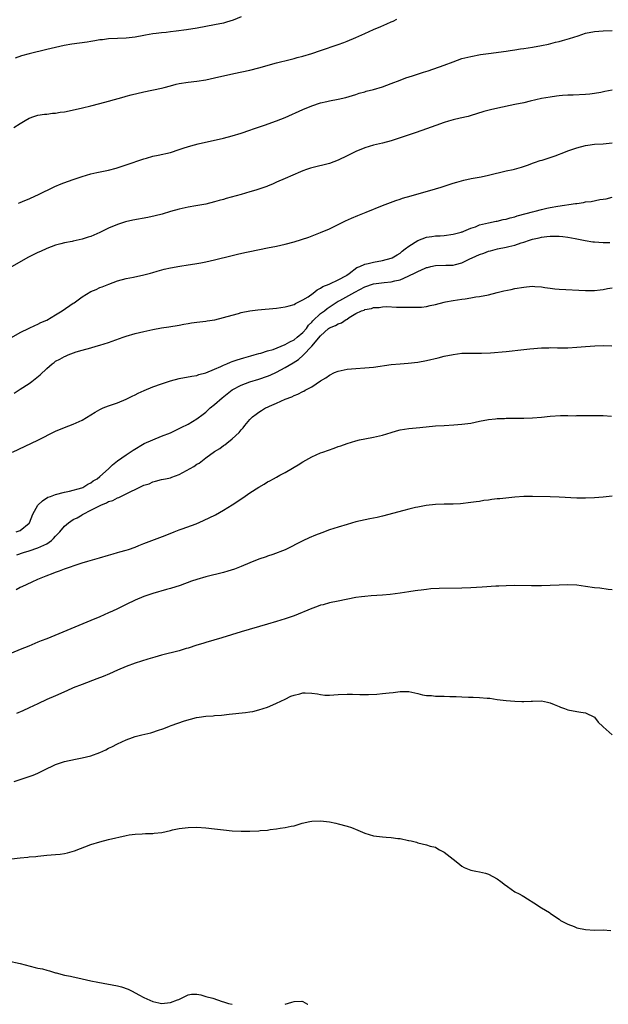
# Model space of a CAD drawing. Units: inches. Extents: x 2559000 to 2562000, y 1530000 to 1533000.
# Drawn here: x 2560107 to 2560240, y 1530000 to 1530223 of the extents above; entities that cross this region are included whole.
import ezdxf

# ---------------------------------------------------------------- set-up
doc = ezdxf.new("R2010")
doc.units = ezdxf.units.IN
doc.header["$MEASUREMENT"] = 0
doc.layers.add('LD25591530_10ft', color=63, linetype='Continuous')

msp = doc.modelspace()

# ---------------------------------------------------------------- linework, layer by layer
at = {"layer": 'LD25591530_10ft'}
for points, elevation in [([(2560157, 1530223.56), (2560155.19, 1530222.81), (2560153.69, 1530222.31), (2560153, 1530222.13), (2560151, 1530221.71), (2560147.05, 1530221), (2560144.6, 1530220.6), (2560142.29, 1530220.29), (2560141, 1530220.17), (2560140.04, 1530220.04), (2560139, 1530219.96), (2560137.76, 1530219.76), (2560137, 1530219.68), (2560135.37, 1530219.37), (2560135, 1530219.32), (2560133, 1530218.95), (2560131, 1530218.74), (2560129, 1530218.67), (2560127, 1530218.57), (2560125.62, 1530218.38), (2560125, 1530218.32), (2560123.89, 1530218.11), (2560123, 1530217.99), (2560122.15, 1530217.85), (2560118.63, 1530217.37), (2560116.93, 1530217.07), (2560115, 1530216.63), (2560113, 1530216.13), (2560109, 1530215.2), (2560107.28, 1530214.72), (2560105.82, 1530214.18)], 7940), ([(2560105.53, 1530198.47), (2560107, 1530199.44), (2560108.12, 1530200.12), (2560109, 1530200.63), (2560110.05, 1530201), (2560110.77, 1530201.23), (2560111, 1530201.29), (2560112.5, 1530201.51), (2560113, 1530201.53), (2560114.29, 1530201.71), (2560115, 1530201.75), (2560116.06, 1530201.94), (2560117, 1530202.08), (2560119.43, 1530202.57), (2560121.06, 1530202.94), (2560123, 1530203.41), (2560125, 1530203.92), (2560127, 1530204.46), (2560130.53, 1530205.47), (2560131, 1530205.57), (2560132.12, 1530205.88), (2560135, 1530206.58), (2560139, 1530207.39), (2560139.56, 1530207.56), (2560141, 1530207.92), (2560142.3, 1530208.3), (2560143, 1530208.47), (2560145, 1530208.8), (2560147, 1530208.99), (2560149, 1530209.29), (2560151, 1530209.71), (2560155.31, 1530210.69), (2560159, 1530211.49), (2560161, 1530211.99), (2560165, 1530213.17), (2560168.08, 1530213.92), (2560169, 1530214.12), (2560169.68, 1530214.32), (2560171, 1530214.65), (2560173, 1530215.26), (2560175, 1530215.92), (2560179, 1530217.29), (2560180.25, 1530217.75), (2560181, 1530218.01), (2560183, 1530218.85), (2560185, 1530219.78), (2560187, 1530220.68), (2560188.65, 1530221.35), (2560189.96, 1530221.96), (2560191, 1530222.4), (2560191.44, 1530222.56), (2560192.24, 1530223)], 7950), ([(2560106.6, 1530181.4), (2560107, 1530181.53), (2560108.02, 1530181.98), (2560109, 1530182.36), (2560110.46, 1530183), (2560111, 1530183.25), (2560114.84, 1530185.16), (2560116.23, 1530185.77), (2560117.69, 1530186.31), (2560119.19, 1530186.81), (2560121, 1530187.44), (2560123, 1530188.02), (2560124.32, 1530188.32), (2560127, 1530188.87), (2560128.68, 1530189.32), (2560131, 1530190.06), (2560135, 1530191.43), (2560135.57, 1530191.57), (2560137, 1530191.98), (2560138.21, 1530192.21), (2560141, 1530192.87), (2560143, 1530193.5), (2560144.09, 1530193.91), (2560145.63, 1530194.37), (2560147.23, 1530194.77), (2560153, 1530196.1), (2560155, 1530196.61), (2560157, 1530197.21), (2560159, 1530197.87), (2560159.83, 1530198.17), (2560162.26, 1530199), (2560165, 1530199.98), (2560167, 1530200.78), (2560171, 1530202.57), (2560173, 1530203.39), (2560175, 1530204.05), (2560176.39, 1530204.39), (2560177, 1530204.54), (2560179, 1530204.94), (2560180.69, 1530205.31), (2560183, 1530205.99), (2560183.75, 1530206.25), (2560185, 1530206.58), (2560185.31, 1530206.69), (2560187, 1530207.13), (2560189, 1530207.74), (2560191, 1530208.45), (2560193, 1530209.23), (2560194.29, 1530209.71), (2560195.78, 1530210.22), (2560198.27, 1530211), (2560199.36, 1530211.36), (2560203, 1530212.59), (2560205, 1530213.38), (2560207, 1530214.1), (2560209, 1530214.6), (2560211.22, 1530215), (2560213, 1530215.27), (2560217, 1530215.79), (2560217.94, 1530215.94), (2560219, 1530216.07), (2560220.28, 1530216.28), (2560221, 1530216.38), (2560223, 1530216.69), (2560224.97, 1530217.03), (2560226.61, 1530217.39), (2560228.2, 1530217.8), (2560229, 1530217.99), (2560229.78, 1530218.22), (2560231.34, 1530218.66), (2560233.29, 1530219.29), (2560235, 1530219.82), (2560237, 1530220.21), (2560239, 1530220.35), (2560241, 1530220.45)], 7960), ([(2560241, 1530206.92), (2560239.36, 1530206.64), (2560238.45, 1530206.45), (2560237, 1530206.19), (2560235.92, 1530206.08), (2560235, 1530205.95), (2560232.17, 1530205.83), (2560231, 1530205.82), (2560229.75, 1530205.75), (2560229, 1530205.67), (2560228.42, 1530205.58), (2560227, 1530205.4), (2560224.97, 1530205.03), (2560222.47, 1530204.47), (2560221, 1530204.12), (2560219, 1530203.68), (2560215.12, 1530202.88), (2560213.48, 1530202.52), (2560211.91, 1530202.09), (2560208.88, 1530201.12), (2560208.41, 1530201), (2560206.58, 1530200.58), (2560205, 1530200.24), (2560203.91, 1530199.91), (2560203, 1530199.67), (2560201.04, 1530198.96), (2560199, 1530198.2), (2560196.64, 1530197.36), (2560193, 1530196.13), (2560191, 1530195.52), (2560189, 1530194.99), (2560187, 1530194.49), (2560185, 1530193.87), (2560183, 1530193.06), (2560181, 1530192.05), (2560179, 1530191.11), (2560177, 1530190.38), (2560173, 1530189.39), (2560172.69, 1530189.31), (2560171.76, 1530189), (2560171, 1530188.72), (2560170.46, 1530188.46), (2560167, 1530186.94), (2560165, 1530186.11), (2560164.26, 1530185.74), (2560163, 1530185.25), (2560162.83, 1530185.17), (2560162.39, 1530185), (2560161, 1530184.54), (2560160.34, 1530184.34), (2560159, 1530183.9), (2560157, 1530183.32), (2560153.59, 1530182.41), (2560153, 1530182.23), (2560152.04, 1530181.96), (2560151, 1530181.65), (2560149, 1530181.15), (2560146.73, 1530180.73), (2560145, 1530180.45), (2560144.29, 1530180.29), (2560143, 1530180.04), (2560141, 1530179.49), (2560139.09, 1530178.91), (2560137.52, 1530178.48), (2560135.86, 1530178.14), (2560132.47, 1530177.53), (2560130.85, 1530177.15), (2560129, 1530176.56), (2560127, 1530175.7), (2560125, 1530174.72), (2560123, 1530173.86), (2560122.34, 1530173.66), (2560121, 1530173.23), (2560119, 1530172.8), (2560118.73, 1530172.73), (2560117, 1530172.41), (2560116.16, 1530172.16), (2560115, 1530171.87), (2560113, 1530171.11), (2560111.57, 1530170.43), (2560111, 1530170.21), (2560108.86, 1530169.14), (2560105, 1530166.98)], 7970), ([(2560105, 1530150.96), (2560107, 1530152.06), (2560109, 1530153.07), (2560110.3, 1530153.7), (2560111, 1530154), (2560111.66, 1530154.34), (2560113, 1530154.9), (2560115, 1530156.06), (2560116.45, 1530157), (2560119, 1530158.75), (2560119.16, 1530158.84), (2560121, 1530160.14), (2560123, 1530161.41), (2560124.14, 1530161.86), (2560125, 1530162.28), (2560125.54, 1530162.46), (2560127.03, 1530163.03), (2560129, 1530163.76), (2560131, 1530164.32), (2560132.63, 1530164.63), (2560135, 1530165.13), (2560136.47, 1530165.53), (2560137, 1530165.66), (2560138.02, 1530165.98), (2560139.6, 1530166.4), (2560141, 1530166.73), (2560143.14, 1530167.14), (2560145, 1530167.41), (2560145.5, 1530167.5), (2560147, 1530167.7), (2560147.87, 1530167.87), (2560149, 1530168.06), (2560151, 1530168.52), (2560155, 1530169.53), (2560156.18, 1530169.82), (2560157.82, 1530170.18), (2560159, 1530170.4), (2560163, 1530171.27), (2560165, 1530171.66), (2560167, 1530172.09), (2560169, 1530172.63), (2560172.3, 1530173.7), (2560175, 1530174.72), (2560177, 1530175.59), (2560180.63, 1530177.37), (2560182.01, 1530177.99), (2560183.43, 1530178.57), (2560185.31, 1530179.31), (2560189, 1530180.83), (2560192.01, 1530181.99), (2560193, 1530182.28), (2560193.53, 1530182.47), (2560195.49, 1530183), (2560201, 1530184.63), (2560202.31, 1530185), (2560205, 1530185.89), (2560205.85, 1530186.15), (2560207.41, 1530186.59), (2560209.07, 1530186.93), (2560209.52, 1530187), (2560211.36, 1530187.36), (2560213, 1530187.71), (2560217, 1530188.66), (2560218.55, 1530189), (2560218.91, 1530189.09), (2560220.46, 1530189.54), (2560222.07, 1530190.07), (2560223, 1530190.39), (2560223.43, 1530190.57), (2560224.72, 1530191), (2560225.12, 1530191.12), (2560228.12, 1530192.12), (2560230.41, 1530193), (2560231, 1530193.2), (2560232.32, 1530193.68), (2560233, 1530193.9), (2560235, 1530194.43), (2560235.51, 1530194.49), (2560237, 1530194.71), (2560239, 1530194.84), (2560241.01, 1530195.01)], 7980), ([(2560105.62, 1530138.39), (2560107, 1530139.23), (2560109, 1530140.58), (2560109.57, 1530141), (2560111.51, 1530142.49), (2560113, 1530143.94), (2560114.18, 1530145), (2560114.67, 1530145.33), (2560115, 1530145.59), (2560115.96, 1530146.04), (2560117, 1530146.65), (2560117.26, 1530146.74), (2560117.84, 1530147), (2560119.68, 1530147.68), (2560121, 1530148.09), (2560123, 1530148.64), (2560124.19, 1530149), (2560125, 1530149.21), (2560127, 1530149.86), (2560130.29, 1530151), (2560131, 1530151.23), (2560133, 1530151.84), (2560135, 1530152.34), (2560137, 1530152.76), (2560139, 1530153.12), (2560140.63, 1530153.37), (2560143, 1530153.76), (2560144.03, 1530153.97), (2560145, 1530154.11), (2560145.75, 1530154.25), (2560147, 1530154.43), (2560149, 1530154.69), (2560149.28, 1530154.72), (2560151.02, 1530154.98), (2560153, 1530155.45), (2560155, 1530156.05), (2560156.43, 1530156.43), (2560157, 1530156.6), (2560159, 1530156.99), (2560160.77, 1530157.23), (2560165, 1530157.58), (2560167, 1530157.87), (2560167.84, 1530158.16), (2560169, 1530158.44), (2560169.31, 1530158.69), (2560170.06, 1530159), (2560171, 1530159.46), (2560172.19, 1530160.19), (2560173.33, 1530161), (2560174.22, 1530161.78), (2560175, 1530162.1), (2560175.51, 1530162.49), (2560176.9, 1530163), (2560177.09, 1530163.09), (2560179, 1530164.04), (2560180.84, 1530165), (2560180.92, 1530165.08), (2560181.42, 1530165.42), (2560183.21, 1530166.79), (2560183.85, 1530167), (2560185, 1530167.56), (2560185.73, 1530167.73), (2560187, 1530168.05), (2560189, 1530168.39), (2560191, 1530168.9), (2560191.21, 1530169), (2560192.31, 1530169.69), (2560193, 1530170.07), (2560193.47, 1530170.53), (2560194.17, 1530171), (2560195, 1530171.64), (2560197, 1530172.95), (2560199, 1530173.69), (2560200.18, 1530173.82), (2560201, 1530173.96), (2560202.04, 1530173.96), (2560203, 1530174.06), (2560205, 1530174.32), (2560206.78, 1530174.78), (2560207, 1530174.85), (2560207.09, 1530174.91), (2560207.38, 1530175), (2560209, 1530175.7), (2560210.05, 1530176.05), (2560211, 1530176.47), (2560213, 1530176.95), (2560214.7, 1530177.3), (2560215, 1530177.32), (2560216.34, 1530177.66), (2560217, 1530177.74), (2560217.94, 1530178.06), (2560219, 1530178.29), (2560219.52, 1530178.48), (2560221.55, 1530179), (2560223, 1530179.44), (2560223.57, 1530179.57), (2560225, 1530179.97), (2560226.22, 1530180.22), (2560227, 1530180.4), (2560228.68, 1530180.68), (2560232.73, 1530181.27), (2560233, 1530181.33), (2560234.48, 1530181.52), (2560235, 1530181.64), (2560236.24, 1530181.76), (2560238.18, 1530182.17), (2560239, 1530182.26), (2560239.63, 1530182.37), (2560241, 1530182.74)], 7990), ([(2560105.25, 1530125), (2560111, 1530127.74), (2560115, 1530129.75), (2560117, 1530130.62), (2560119, 1530131.36), (2560121, 1530132.26), (2560123.93, 1530134.07), (2560125, 1530134.67), (2560125.79, 1530135), (2560127, 1530135.46), (2560129, 1530136.16), (2560131, 1530137), (2560132.33, 1530137.67), (2560133, 1530137.98), (2560133.67, 1530138.33), (2560135.04, 1530138.96), (2560137, 1530139.78), (2560139, 1530140.5), (2560141, 1530141.12), (2560143, 1530141.64), (2560145.81, 1530142.19), (2560147, 1530142.37), (2560147.45, 1530142.55), (2560149, 1530142.93), (2560151, 1530143.81), (2560152.37, 1530144.37), (2560153, 1530144.69), (2560153.77, 1530145), (2560154.62, 1530145.38), (2560155, 1530145.49), (2560156.09, 1530145.91), (2560157.62, 1530146.38), (2560159.19, 1530146.81), (2560159.98, 1530147), (2560161, 1530147.31), (2560161.42, 1530147.42), (2560163, 1530147.93), (2560164.28, 1530148.28), (2560167, 1530149.34), (2560167.99, 1530150.01), (2560169, 1530150.45), (2560169.68, 1530151), (2560171, 1530152.12), (2560171.76, 1530153), (2560172.27, 1530153.73), (2560173, 1530154.45), (2560173.25, 1530154.75), (2560175, 1530156.39), (2560175.87, 1530157), (2560176.5, 1530157.5), (2560178.71, 1530159), (2560179, 1530159.18), (2560179.37, 1530159.37), (2560182.76, 1530161.24), (2560185, 1530162.42), (2560187, 1530163.09), (2560189.39, 1530163.39), (2560191, 1530163.56), (2560191.78, 1530163.78), (2560193, 1530164.04), (2560194.83, 1530164.83), (2560195, 1530164.89), (2560196.43, 1530165.57), (2560197, 1530165.9), (2560198.63, 1530166.63), (2560199, 1530166.77), (2560199.2, 1530166.8), (2560199.91, 1530167), (2560201, 1530167.27), (2560203.36, 1530167.36), (2560205, 1530167.36), (2560205.51, 1530167.51), (2560207, 1530167.84), (2560208.74, 1530168.74), (2560209.27, 1530169), (2560211, 1530169.76), (2560211.96, 1530170.04), (2560213, 1530170.48), (2560213.43, 1530170.57), (2560215.04, 1530171.04), (2560217, 1530171.42), (2560217.59, 1530171.59), (2560219, 1530171.89), (2560220.38, 1530172.38), (2560221, 1530172.54), (2560222.25, 1530173), (2560223, 1530173.23), (2560224.47, 1530173.53), (2560225, 1530173.69), (2560226.21, 1530173.79), (2560227, 1530173.93), (2560228.11, 1530173.89), (2560229, 1530173.9), (2560229.82, 1530173.82), (2560231, 1530173.67), (2560232.64, 1530173.36), (2560233, 1530173.31), (2560234.92, 1530172.92), (2560236.65, 1530172.65), (2560237, 1530172.61), (2560239, 1530172.46), (2560240.49, 1530172.49)], 8000), ([(2560106.07, 1530107), (2560107, 1530107.28), (2560109, 1530108.92), (2560109.07, 1530109), (2560109.87, 1530111), (2560111, 1530113), (2560112.02, 1530113.98), (2560113.22, 1530114.78), (2560113.83, 1530115), (2560115, 1530115.45), (2560117, 1530115.93), (2560118.16, 1530116.16), (2560120.9, 1530116.9), (2560121.15, 1530117), (2560122.25, 1530117.75), (2560123, 1530118.09), (2560123.47, 1530118.53), (2560124.42, 1530119), (2560125, 1530119.48), (2560127, 1530121.26), (2560127.84, 1530122.16), (2560129, 1530123.01), (2560131, 1530124.43), (2560132.56, 1530125.44), (2560135.07, 1530126.93), (2560137, 1530127.82), (2560139, 1530128.59), (2560141, 1530129.39), (2560142.07, 1530129.93), (2560143, 1530130.34), (2560143.43, 1530130.57), (2560145, 1530131.34), (2560147, 1530132.52), (2560148.37, 1530133.63), (2560149, 1530134.08), (2560150.01, 1530135), (2560151, 1530135.8), (2560152.72, 1530137.28), (2560153.83, 1530138.17), (2560155, 1530139.08), (2560157, 1530140.2), (2560159, 1530140.93), (2560161, 1530141.49), (2560163, 1530142.19), (2560163.56, 1530142.44), (2560165, 1530143.14), (2560167, 1530144.19), (2560168.77, 1530145.23), (2560170, 1530146), (2560171.06, 1530146.94), (2560173, 1530148.97), (2560175, 1530151.37), (2560176.81, 1530153), (2560177, 1530153.14), (2560178.35, 1530153.65), (2560179, 1530154.07), (2560179.75, 1530154.25), (2560180.77, 1530155), (2560181, 1530155.14), (2560181.45, 1530155.45), (2560183, 1530156.36), (2560184.27, 1530157), (2560184.82, 1530157.18), (2560185, 1530157.3), (2560186.51, 1530157.49), (2560187, 1530157.72), (2560188.26, 1530157.74), (2560189, 1530157.9), (2560189.95, 1530157.95), (2560192.14, 1530157.86), (2560193, 1530157.85), (2560195, 1530157.8), (2560196.17, 1530157.83), (2560197, 1530157.8), (2560197.84, 1530157.84), (2560199, 1530157.99), (2560199.81, 1530158.19), (2560201, 1530158.42), (2560203, 1530158.94), (2560203.27, 1530159), (2560205, 1530159.32), (2560207, 1530159.6), (2560207.73, 1530159.73), (2560209, 1530159.91), (2560210.13, 1530160.13), (2560211, 1530160.27), (2560213, 1530160.65), (2560215, 1530161.11), (2560216.5, 1530161.5), (2560218.14, 1530161.86), (2560219, 1530162.04), (2560221, 1530162.38), (2560221.59, 1530162.41), (2560223, 1530162.55), (2560223.51, 1530162.49), (2560225, 1530162.4), (2560225.73, 1530162.27), (2560227, 1530162.09), (2560228.03, 1530161.97), (2560229, 1530161.87), (2560235, 1530161.59), (2560237, 1530161.59), (2560238.25, 1530161.76), (2560239, 1530161.82), (2560239.95, 1530162.05), (2560241, 1530162.23)], 8010), ([(2560106.21, 1530101.79), (2560107.7, 1530102.3), (2560109, 1530102.69), (2560111, 1530103.32), (2560111.67, 1530103.67), (2560113, 1530104.25), (2560114.06, 1530105), (2560114.54, 1530105.46), (2560115, 1530106), (2560115.52, 1530106.48), (2560115.91, 1530107), (2560117, 1530108.21), (2560117.88, 1530109), (2560119, 1530109.72), (2560119.84, 1530110.16), (2560121, 1530110.85), (2560121.11, 1530110.89), (2560121.25, 1530111), (2560123, 1530111.85), (2560124.79, 1530112.79), (2560125.23, 1530113), (2560126.48, 1530113.52), (2560127, 1530113.81), (2560127.92, 1530114.08), (2560129, 1530114.69), (2560129.27, 1530114.73), (2560129.78, 1530115), (2560131, 1530115.53), (2560132.19, 1530116.19), (2560133, 1530116.51), (2560135, 1530117.54), (2560136.14, 1530117.86), (2560137, 1530118.31), (2560137.58, 1530118.42), (2560139, 1530118.81), (2560139.89, 1530119), (2560141, 1530119.2), (2560141.34, 1530119.34), (2560143, 1530119.91), (2560146.26, 1530121.74), (2560147, 1530122.27), (2560147.46, 1530122.54), (2560149, 1530123.68), (2560151, 1530125.13), (2560152.17, 1530125.83), (2560153, 1530126.48), (2560153.31, 1530126.69), (2560153.73, 1530127), (2560155, 1530128.02), (2560156.54, 1530129.46), (2560157, 1530130.05), (2560157.46, 1530130.54), (2560157.83, 1530131), (2560159, 1530132.4), (2560159.6, 1530133), (2560160.41, 1530133.59), (2560161, 1530134.08), (2560161.58, 1530134.42), (2560162.48, 1530135), (2560163, 1530135.22), (2560163.42, 1530135.42), (2560165, 1530136.06), (2560166.99, 1530136.99), (2560168.5, 1530137.5), (2560169, 1530137.8), (2560169.87, 1530138.13), (2560171, 1530138.75), (2560171.17, 1530138.83), (2560171.48, 1530139), (2560173, 1530139.79), (2560175, 1530141.12), (2560176.19, 1530141.81), (2560177, 1530142.44), (2560178.11, 1530143), (2560179, 1530143.36), (2560181, 1530143.76), (2560183, 1530143.92), (2560185, 1530144.06), (2560187, 1530144.27), (2560191, 1530144.83), (2560193, 1530145.02), (2560194.85, 1530145.15), (2560197, 1530145.4), (2560199, 1530145.78), (2560201.63, 1530146.37), (2560203, 1530146.7), (2560205, 1530147.12), (2560207, 1530147.39), (2560207.41, 1530147.41), (2560209, 1530147.43), (2560211.39, 1530147.39), (2560213.48, 1530147.48), (2560217, 1530147.8), (2560221, 1530148.21), (2560222.38, 1530148.38), (2560225, 1530148.63), (2560226.65, 1530148.65), (2560227, 1530148.67), (2560228.61, 1530148.61), (2560231, 1530148.62), (2560233, 1530148.76), (2560235, 1530148.95), (2560237.1, 1530149.1), (2560239, 1530149.13), (2560240.93, 1530149.07)], 8020), ([(2560106.09, 1530093.91), (2560107, 1530094.46), (2560107.39, 1530094.61), (2560109.68, 1530095.68), (2560111, 1530096.24), (2560112.83, 1530097), (2560114.43, 1530097.57), (2560115, 1530097.81), (2560115.87, 1530098.13), (2560117, 1530098.59), (2560118.15, 1530099), (2560119.44, 1530099.44), (2560121, 1530099.92), (2560122.29, 1530100.29), (2560124.96, 1530101.04), (2560127, 1530101.68), (2560127.99, 1530102.01), (2560129, 1530102.29), (2560129.53, 1530102.47), (2560131, 1530102.85), (2560131.49, 1530103), (2560133, 1530103.53), (2560133.85, 1530103.85), (2560135, 1530104.34), (2560139.83, 1530106.17), (2560141.82, 1530107), (2560143, 1530107.44), (2560143.67, 1530107.67), (2560146.81, 1530108.81), (2560148.49, 1530109.51), (2560151.16, 1530110.84), (2560153, 1530111.89), (2560155, 1530113.11), (2560157.37, 1530114.63), (2560159, 1530115.76), (2560161, 1530117.11), (2560162.21, 1530117.79), (2560163, 1530118.28), (2560163.48, 1530118.52), (2560164.32, 1530119), (2560165, 1530119.35), (2560165.78, 1530119.78), (2560167, 1530120.42), (2560168.63, 1530121.37), (2560169, 1530121.61), (2560169.88, 1530122.12), (2560171, 1530122.83), (2560173, 1530123.93), (2560175, 1530124.82), (2560175.49, 1530125), (2560178.09, 1530125.91), (2560179, 1530126.25), (2560179.56, 1530126.44), (2560181, 1530126.97), (2560183, 1530127.59), (2560183.78, 1530127.78), (2560185, 1530128.04), (2560187, 1530128.39), (2560189, 1530128.84), (2560191, 1530129.48), (2560192.2, 1530129.8), (2560193, 1530130.05), (2560195, 1530130.36), (2560197.43, 1530130.57), (2560201, 1530130.93), (2560203, 1530131.06), (2560205.16, 1530131.16), (2560207, 1530131.31), (2560209, 1530131.6), (2560211, 1530132.02), (2560213, 1530132.41), (2560214.56, 1530132.56), (2560215, 1530132.63), (2560216.65, 1530132.65), (2560217, 1530132.69), (2560221, 1530132.71), (2560223, 1530132.76), (2560225, 1530132.93), (2560227, 1530133.17), (2560229.33, 1530133.33), (2560231, 1530133.31), (2560232.74, 1530133.26), (2560233, 1530133.27), (2560234.73, 1530133.27), (2560235, 1530133.29), (2560237, 1530133.33), (2560239, 1530133.3), (2560240.82, 1530133.18)], 8030), ([(2560241, 1530115.06), (2560239, 1530114.81), (2560237, 1530114.64), (2560235, 1530114.57), (2560233, 1530114.61), (2560229, 1530114.81), (2560227, 1530114.87), (2560223, 1530114.93), (2560221, 1530114.93), (2560219, 1530114.82), (2560215.53, 1530114.47), (2560215, 1530114.4), (2560213.73, 1530114.27), (2560213, 1530114.16), (2560211.97, 1530114.04), (2560211, 1530113.86), (2560210.23, 1530113.77), (2560209, 1530113.57), (2560206.66, 1530113.34), (2560205, 1530113.26), (2560204.76, 1530113.24), (2560203, 1530113.2), (2560201, 1530113.12), (2560198.9, 1530112.91), (2560197, 1530112.57), (2560196.44, 1530112.44), (2560195, 1530112.11), (2560193.81, 1530111.81), (2560189, 1530110.54), (2560187.76, 1530110.24), (2560186.13, 1530109.87), (2560183, 1530109.19), (2560181, 1530108.66), (2560179, 1530108.05), (2560177, 1530107.4), (2560175.24, 1530106.76), (2560173.8, 1530106.2), (2560172.41, 1530105.59), (2560171, 1530104.92), (2560167, 1530102.89), (2560164.19, 1530101.81), (2560163, 1530101.47), (2560162.67, 1530101.33), (2560161, 1530100.76), (2560159, 1530099.94), (2560157, 1530099.08), (2560155.49, 1530098.51), (2560153.97, 1530098.03), (2560153, 1530097.77), (2560149, 1530096.77), (2560147, 1530096.18), (2560145.78, 1530095.78), (2560143.18, 1530094.82), (2560141, 1530094.11), (2560140.12, 1530093.88), (2560137, 1530093), (2560135, 1530092.31), (2560133, 1530091.49), (2560131, 1530090.54), (2560129, 1530089.54), (2560127.89, 1530089), (2560127, 1530088.59), (2560125, 1530087.7), (2560123, 1530086.86), (2560120.24, 1530085.76), (2560113, 1530082.77), (2560111.73, 1530082.27), (2560111, 1530081.95), (2560110.31, 1530081.69), (2560108.9, 1530081.1), (2560107, 1530080.35), (2560105, 1530079.48)], 8040), ([(2560241, 1530093.85), (2560240.09, 1530093.92), (2560238.18, 1530094.18), (2560237, 1530094.31), (2560235, 1530094.61), (2560233, 1530094.86), (2560230.97, 1530094.97), (2560229, 1530094.92), (2560227, 1530094.81), (2560225, 1530094.76), (2560222.75, 1530094.75), (2560219, 1530094.79), (2560217, 1530094.77), (2560215.31, 1530094.69), (2560214.68, 1530094.68), (2560211.54, 1530094.46), (2560209, 1530094.3), (2560207, 1530094.23), (2560201.84, 1530094.16), (2560199.94, 1530094.06), (2560199, 1530093.94), (2560197.74, 1530093.74), (2560197, 1530093.66), (2560196.42, 1530093.58), (2560195, 1530093.35), (2560193, 1530093.05), (2560190.77, 1530092.77), (2560189, 1530092.6), (2560186.47, 1530092.47), (2560185, 1530092.34), (2560184.26, 1530092.26), (2560183, 1530092.07), (2560179, 1530091.29), (2560177, 1530090.87), (2560175.57, 1530090.43), (2560175, 1530090.33), (2560174.05, 1530089.95), (2560173, 1530089.64), (2560169, 1530087.98), (2560167, 1530087.27), (2560165, 1530086.67), (2560163, 1530086.09), (2560157, 1530084.29), (2560152.63, 1530083), (2560149, 1530081.9), (2560148.33, 1530081.67), (2560147, 1530081.28), (2560145, 1530080.66), (2560144.53, 1530080.53), (2560143, 1530080.06), (2560139, 1530079.02), (2560137.42, 1530078.58), (2560135.88, 1530078.12), (2560133, 1530077.23), (2560131, 1530076.49), (2560129, 1530075.64), (2560127.18, 1530074.82), (2560125.78, 1530074.22), (2560124.35, 1530073.65), (2560121, 1530072.39), (2560119, 1530071.62), (2560117.51, 1530071), (2560115, 1530069.87), (2560113, 1530069), (2560111, 1530068.06), (2560109, 1530067.09), (2560107.57, 1530066.43), (2560106.14, 1530065.86)], 8050), ([(2560105.58, 1530050.42), (2560109, 1530051.54), (2560109.89, 1530051.89), (2560111, 1530052.31), (2560112.36, 1530053), (2560115, 1530054.29), (2560117, 1530055), (2560119.52, 1530055.52), (2560121, 1530055.78), (2560123, 1530056.28), (2560125, 1530057.01), (2560126.37, 1530057.63), (2560127, 1530057.96), (2560127.72, 1530058.28), (2560129.03, 1530059), (2560131, 1530059.87), (2560132.39, 1530060.39), (2560133, 1530060.6), (2560134.51, 1530061), (2560136.52, 1530061.48), (2560137, 1530061.61), (2560138.05, 1530061.95), (2560139.53, 1530062.47), (2560140.79, 1530063), (2560141.12, 1530063.12), (2560144.15, 1530064.15), (2560146.9, 1530064.9), (2560147.52, 1530065), (2560149, 1530065.2), (2560150.69, 1530065.31), (2560151, 1530065.35), (2560152.53, 1530065.47), (2560154.32, 1530065.68), (2560157.96, 1530066.04), (2560159, 1530066.18), (2560159.68, 1530066.32), (2560161, 1530066.63), (2560163, 1530067.3), (2560163.49, 1530067.49), (2560165, 1530068.14), (2560167, 1530069.1), (2560168.26, 1530069.74), (2560169, 1530070), (2560170.28, 1530070.28), (2560171, 1530070.49), (2560171.51, 1530070.49), (2560173, 1530070.44), (2560174.28, 1530070.28), (2560175, 1530070.14), (2560175.98, 1530070.02), (2560177, 1530070), (2560177.95, 1530070.05), (2560179, 1530070.13), (2560181, 1530070.21), (2560182.19, 1530070.19), (2560183.89, 1530070.11), (2560185.85, 1530070.15), (2560187.75, 1530070.25), (2560189, 1530070.33), (2560190.51, 1530070.51), (2560191.42, 1530070.58), (2560193, 1530070.82), (2560193.19, 1530070.81), (2560195, 1530070.83), (2560197, 1530070.37), (2560198.08, 1530070.08), (2560199, 1530069.91), (2560200.12, 1530069.88), (2560201, 1530069.79), (2560203, 1530069.79), (2560204.28, 1530069.72), (2560205.71, 1530069.71), (2560207, 1530069.6), (2560208.47, 1530069.53), (2560209.56, 1530069.56), (2560211, 1530069.48), (2560212.71, 1530069.29), (2560213.28, 1530069.28), (2560215, 1530069), (2560217, 1530068.78), (2560219, 1530068.62), (2560220.58, 1530068.58), (2560221, 1530068.54), (2560222.63, 1530068.63), (2560223, 1530068.62), (2560225, 1530068.67), (2560226.37, 1530068.37), (2560227, 1530068.24), (2560227.84, 1530067.84), (2560229, 1530067.41), (2560229.28, 1530067.28), (2560230.2, 1530067), (2560231, 1530066.66), (2560233, 1530066.26), (2560233.89, 1530066.11), (2560235, 1530065.98), (2560237, 1530065.03), (2560237.84, 1530063.84), (2560238.89, 1530062.89), (2560239, 1530062.82), (2560241, 1530061.02)], 8060), ([(2560105, 1530032.92), (2560107, 1530033.15), (2560108.69, 1530033.31), (2560109, 1530033.36), (2560110.51, 1530033.49), (2560111, 1530033.57), (2560112.33, 1530033.67), (2560113, 1530033.74), (2560115, 1530033.88), (2560116.01, 1530033.99), (2560117, 1530034.13), (2560117.72, 1530034.28), (2560119.29, 1530034.71), (2560123, 1530036.18), (2560125, 1530036.82), (2560127, 1530037.31), (2560131, 1530038.19), (2560131.67, 1530038.33), (2560133, 1530038.54), (2560134.6, 1530038.6), (2560135.34, 1530038.66), (2560137, 1530038.68), (2560137.29, 1530038.71), (2560139.06, 1530038.93), (2560141, 1530039.35), (2560141.48, 1530039.48), (2560143, 1530039.78), (2560145, 1530040.05), (2560147, 1530040.07), (2560149, 1530039.93), (2560151, 1530039.73), (2560153, 1530039.49), (2560155, 1530039.29), (2560157, 1530039.18), (2560159, 1530039.2), (2560161, 1530039.29), (2560161.34, 1530039.34), (2560163, 1530039.46), (2560163.56, 1530039.56), (2560165, 1530039.69), (2560165.87, 1530039.87), (2560167, 1530039.99), (2560168.3, 1530040.3), (2560169, 1530040.42), (2560170.78, 1530041), (2560172.58, 1530041.42), (2560173, 1530041.49), (2560175, 1530041.55), (2560177, 1530041.28), (2560178.46, 1530041), (2560179, 1530040.87), (2560181, 1530040.33), (2560182, 1530040), (2560183.45, 1530039.45), (2560184.44, 1530039), (2560185, 1530038.78), (2560187, 1530038.17), (2560189, 1530037.88), (2560189.85, 1530037.85), (2560191, 1530037.74), (2560192.46, 1530037.54), (2560193, 1530037.54), (2560194.88, 1530037.12), (2560195, 1530037.12), (2560195.47, 1530037), (2560196.68, 1530036.68), (2560197, 1530036.54), (2560199, 1530036.13), (2560199.83, 1530035.83), (2560201, 1530035.55), (2560201.32, 1530035.32), (2560201.9, 1530035), (2560203, 1530034.42), (2560205, 1530032.85), (2560206.05, 1530032.05), (2560207, 1530031.24), (2560207.51, 1530031), (2560209, 1530030.34), (2560210.11, 1530030.11), (2560211, 1530030.02), (2560212.29, 1530029.71), (2560213, 1530029.5), (2560215, 1530028.4), (2560215.79, 1530027.79), (2560216.87, 1530027), (2560217, 1530026.88), (2560217.34, 1530026.66), (2560219, 1530025.5), (2560219.96, 1530025), (2560220.6, 1530024.6), (2560221, 1530024.4), (2560221.86, 1530023.86), (2560223.3, 1530023), (2560225, 1530021.87), (2560226.79, 1530020.79), (2560227, 1530020.64), (2560227.94, 1530019.94), (2560229, 1530019.25), (2560229.13, 1530019.13), (2560229.33, 1530019), (2560231, 1530018.15), (2560232.39, 1530017.61), (2560233, 1530017.34), (2560235, 1530016.9), (2560237, 1530016.79), (2560239, 1530016.83), (2560240.73, 1530016.73)], 8070), ([(2560104.15, 1530009.85), (2560107, 1530009.21), (2560110.37, 1530008.37), (2560111, 1530008.2), (2560112, 1530008), (2560113, 1530007.7), (2560113.6, 1530007.6), (2560115, 1530007.15), (2560115.13, 1530007.13), (2560117, 1530006.63), (2560118.38, 1530006.38), (2560119, 1530006.21), (2560120.03, 1530005.97), (2560121, 1530005.78), (2560123, 1530005.32), (2560124.53, 1530005), (2560129, 1530004.17), (2560129.93, 1530003.93), (2560131.44, 1530003.44), (2560132.36, 1530003), (2560133.85, 1530002.15), (2560135, 1530001.53), (2560137, 1530000.62), (2560138.36, 1530000.36), (2560139, 1530000.2), (2560140.35, 1530000.35), (2560141, 1530000.38), (2560142.62, 1530001), (2560142.88, 1530001.12), (2560144.25, 1530001.75), (2560145, 1530002.16), (2560145.74, 1530002.26), (2560147, 1530002.26), (2560147.87, 1530002.13), (2560149, 1530001.79), (2560150.62, 1530001.39), (2560152.67, 1530000.67), (2560153, 1530000.57), (2560154.17, 1530000.17), (2560154.96, 1530000)], 8080), ([(2560166.99, 1530000), (2560167, 1530000), (2560168.51, 1530000.51), (2560169, 1530000.64), (2560170.71, 1530000.71), (2560171, 1530000.67), (2560172.03, 1530000.03), (2560172.08, 1530000)], 8080)]:
    msp.add_lwpolyline(points, dxfattribs=dict(at, elevation=elevation))

doc.saveas('drawing.dxf')
